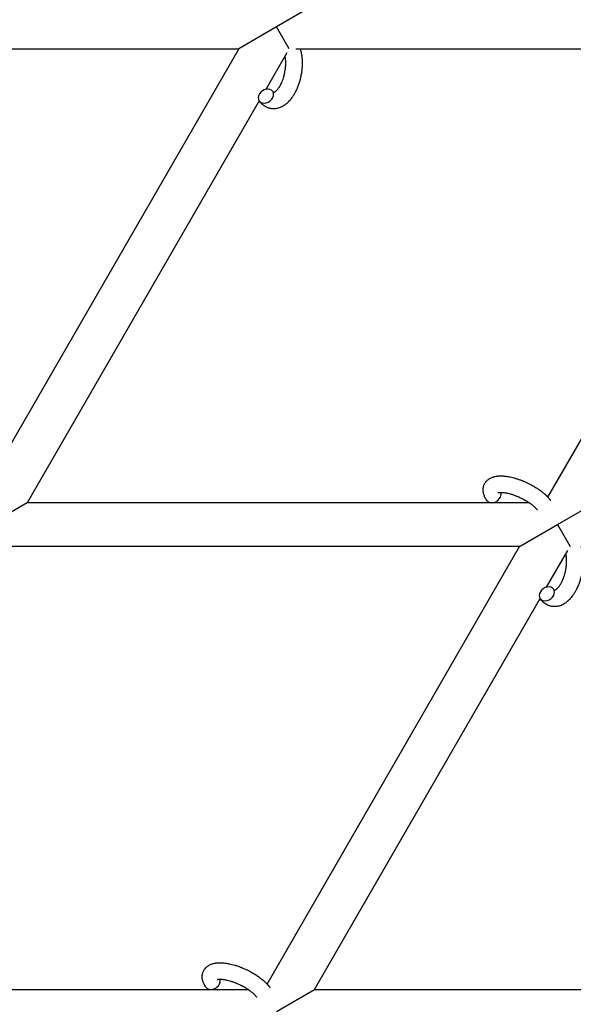
# Model space of a CAD drawing. Units: millimetres. Extents: x -1666 to 12336, y -1790 to 7862.
# Drawn here: x 6696 to 6899, y 3186 to 3546 of the extents above; entities that cross this region are included whole.
import ezdxf

# ---------------------------------------------------------------- set-up
doc = ezdxf.new("R2010")
doc.units = ezdxf.units.MM

# ---------------------------------------------------------------- blocks, each defined once
blk = doc.blocks.new('ИТ-02')
for p, q in [((6803.95, 3551.84), (6790.09, 3543.84)), ((6790.09, 3543.84), (6776.24, 3535.84)), ((6794.71, 3535.84), (6790.09, 3543.84)), ((6586.87, 3535.84), (6776.24, 3535.84)), ((6776.24, 3535.84), (6681.56, 3371.86)), ((6797.11, 3535.84), (6984.08, 3535.84)), ((6889.41, 3371.86), (6984.08, 3535.84)), ((6793.86, 3534.36), (6786.13, 3520.97)), ((6783.74, 3516.83), (6698.87, 3369.84)), ((6698.87, 3369.84), (6685.02, 3361.84)), ((6882.54, 3369.84), (6698.87, 3369.84)), ((6892.86, 3361.84), (6906.72, 3369.84)), ((6879.01, 3353.84), (6892.86, 3361.84)), ((6892.86, 3361.84), (6897.48, 3353.84)), ((6879.01, 3353.84), (6692.03, 3353.84)), ((6786.64, 3193.86), (6879.01, 3353.84)), ((6888.9, 3338.97), (6896.63, 3352.36)), ((6803.95, 3191.84), (6886.51, 3334.83)), ((6596.11, 3191.84), (6779.78, 3191.84)), ((6790.09, 3183.84), (6803.95, 3191.84)), ((6803.95, 3191.84), (6987.62, 3191.84))]:
    blk.add_line(p, q)
for centre, start_param, end_param in [((6786.22, 3518.52), 0, 3.141593), ((6786.22, 3518.52), 3.141593, 5.355092), ((6786.22, 3518.52), 5.355092, 6.283185), ((6869.48, 3372.42), 5.355092, 6.053873), ((6869.48, 3372.42), 3.141593, 5.355092), ((6888.99, 3336.52), 0, 3.141593), ((6888.99, 3336.52), 5.355092, 6.283185), ((6888.99, 3336.52), 3.141593, 5.355092), ((6766.72, 3194.42), 3.141593, 5.355092), ((6766.72, 3194.42), 5.355092, 6.053873)]:
    blk.add_ellipse(centre, major_axis=(2.47, 1.71), ratio=0.769885, start_param=start_param, end_param=end_param)
for points, knots in [([(6798.71, 3535.84), (6798.71, 3535.83), (6798.72, 3535.82), (6798.78, 3535.62), (6798.84, 3535.42), (6798.95, 3535.02), (6799, 3534.81), (6799.08, 3534.48), (6799.1, 3534.37), (6799.13, 3534.24), (6799.13, 3534.22), (6799.14, 3534.17), (6799.15, 3534.14), (6799.15, 3534.1), (6799.15, 3534.1), (6799.18, 3533.93), (6799.22, 3533.77), (6799.28, 3533.36), (6799.31, 3533.12), (6799.36, 3532.72), (6799.38, 3532.57), (6799.41, 3532.13), (6799.43, 3531.85), (6799.45, 3531.48), (6799.46, 3531.38), (6799.46, 3531.23), (6799.46, 3531.18), (6799.47, 3530.98), (6799.47, 3530.84), (6799.47, 3530.63), (6799.47, 3530.56), (6799.47, 3530.47), (6799.47, 3530.44), (6799.47, 3530.4), (6799.47, 3530.37), (6799.47, 3530.3), (6799.47, 3530.24), (6799.47, 3530.16), (6799.47, 3530.13), (6799.46, 3529.84), (6799.45, 3529.58), (6799.43, 3529.14), (6799.41, 3528.96), (6799.4, 3528.77), (6799.4, 3528.76), (6799.4, 3528.75), (6799.4, 3528.74), (6799.4, 3528.72), (6799.4, 3528.7), (6799.37, 3528.44), (6799.35, 3528.19), (6799.29, 3527.71), (6799.27, 3527.49), (6799.16, 3526.76), (6799.07, 3526.25), (6798.9, 3525.45), (6798.83, 3525.15), (6798.71, 3524.65), (6798.66, 3524.44), (6798.59, 3524.2), (6798.58, 3524.16), (6798.43, 3523.68), (6798.3, 3523.23), (6797.99, 3522.33), (6797.82, 3521.88), (6797.45, 3521.01), (6797.26, 3520.59), (6796.85, 3519.79), (6796.64, 3519.41), (6796.21, 3518.68), (6795.98, 3518.34), (6795.71, 3517.95), (6795.67, 3517.9), (6795.47, 3517.64), (6795.32, 3517.44), (6795.12, 3517.19), (6795.08, 3517.14), (6794.87, 3516.9), (6794.7, 3516.7), (6794.52, 3516.51), (6794.51, 3516.5), (6794.5, 3516.49), (6794.5, 3516.49), (6794.36, 3516.35), (6794.23, 3516.22), (6793.99, 3515.99), (6793.88, 3515.89), (6793.71, 3515.75), (6793.66, 3515.71), (6793.6, 3515.66), (6793.6, 3515.65), (6793.52, 3515.59), (6793.46, 3515.54), (6793.22, 3515.36), (6793.06, 3515.24), (6792.65, 3514.96), (6792.4, 3514.81), (6792.07, 3514.63), (6791.98, 3514.59), (6791.76, 3514.48), (6791.62, 3514.42), (6791.46, 3514.35), (6791.44, 3514.34), (6791.18, 3514.24), (6790.94, 3514.16), (6790.49, 3514.03), (6790.27, 3513.99), (6790.04, 3513.94), (6790.02, 3513.94), (6789.77, 3513.9), (6789.54, 3513.87), (6789.08, 3513.85), (6788.86, 3513.85), (6788.41, 3513.88), (6788.19, 3513.91), (6787.76, 3513.98), (6787.55, 3514.03), (6787.25, 3514.12), (6787.16, 3514.15), (6786.95, 3514.23), (6786.83, 3514.27), (6786.51, 3514.41), (6786.31, 3514.5), (6785.92, 3514.72), (6785.73, 3514.84), (6785.38, 3515.09), (6785.23, 3515.21), (6785.05, 3515.36), (6785.02, 3515.39), (6784.98, 3515.42), (6784.97, 3515.42), (6784.92, 3515.47), (6784.87, 3515.52), (6784.7, 3515.68), (6784.59, 3515.8), (6784.46, 3515.92), (6784.46, 3515.93), (6784.27, 3516.13), (6784.1, 3516.33), (6783.88, 3516.63), (6783.82, 3516.72), (6783.76, 3516.81)], [10.121087, 10.121087, 10.121087, 10.121087, 10.239693, 10.239693, 12.120776, 12.120776, 14.12249, 14.12249, 15.20199, 15.20199, 15.322865, 15.322865, 15.656599, 15.656599, 15.663143, 15.663143, 17.189745, 17.189745, 19.31373, 19.31373, 20.688197, 20.688197, 23.076261, 23.076261, 23.913976, 23.913976, 24.339738, 24.339738, 25.541324, 25.541324, 26.111915, 26.111915, 26.301489, 26.301489, 26.513619, 26.513619, 26.933084, 26.933084, 27.196506, 27.196506, 29.332489, 29.332489, 30.801276, 30.801276, 30.878715, 30.878715, 30.948671, 30.948671, 31.049756, 31.049756, 33.10809, 33.10809, 34.913355, 34.913355, 39.043225, 39.043225, 41.493032, 41.493032, 43.237001, 43.237001, 43.518611, 43.518611, 47.325781, 47.325781, 51.320715, 51.320715, 55.225404, 55.225404, 59.037147, 59.037147, 62.747048, 62.747048, 63.381704, 63.381704, 65.763728, 65.763728, 66.339981, 66.339981, 68.819528, 68.819528, 68.905619, 68.905619, 68.977034, 68.977034, 70.753972, 70.753972, 72.272022, 72.272022, 72.931361, 72.931361, 73.022459, 73.022459, 73.882945, 73.882945, 75.952545, 75.952545, 78.914214, 78.914214, 79.898581, 79.898581, 81.465738, 81.465738, 81.703915, 81.703915, 84.33989, 84.33989, 86.632353, 86.632353, 86.847338, 86.847338, 89.254604, 89.254604, 91.590734, 91.590734, 93.883705, 93.883705, 96.160269, 96.160269, 97.134274, 97.134274, 98.446054, 98.446054, 100.765871, 100.765871, 103.145634, 103.145634, 105.150939, 105.150939, 105.611524, 105.611524, 105.667888, 105.667888, 106.380473, 106.380473, 108.08174, 108.08174, 108.189395, 108.189395, 110.903181, 110.903181, 112, 112, 112, 112]), ([(6789.03, 3519.86), (6789.04, 3519.86), (6789.05, 3519.86), (6789.09, 3519.87), (6789.11, 3519.88), (6789.18, 3519.9), (6789.22, 3519.92), (6789.31, 3519.96), (6789.37, 3519.99), (6789.47, 3520.05), (6789.51, 3520.08), (6789.58, 3520.13), (6789.62, 3520.15), (6789.74, 3520.25), (6789.83, 3520.32), (6790.03, 3520.5), (6790.13, 3520.6), (6790.34, 3520.82), (6790.44, 3520.94), (6790.65, 3521.2), (6790.76, 3521.34), (6790.97, 3521.64), (6791.08, 3521.8), (6791.2, 3522.01), (6791.23, 3522.05), (6791.26, 3522.1), (6791.26, 3522.1), (6791.34, 3522.24), (6791.42, 3522.37), (6791.63, 3522.75), (6791.76, 3523.02), (6792.03, 3523.59), (6792.16, 3523.89), (6792.4, 3524.52), (6792.52, 3524.86), (6792.74, 3525.55), (6792.84, 3525.91), (6793.03, 3526.65), (6793.11, 3527.03), (6793.25, 3527.8), (6793.31, 3528.19), (6793.38, 3528.82), (6793.4, 3529.07), (6793.44, 3529.45), (6793.44, 3529.57), (6793.46, 3529.95), (6793.47, 3530.2), (6793.47, 3530.55), (6793.47, 3530.65), (6793.47, 3530.85), (6793.47, 3530.95), (6793.46, 3531.19), (6793.45, 3531.32), (6793.44, 3531.55), (6793.43, 3531.64), (6793.41, 3531.95), (6793.38, 3532.17), (6793.35, 3532.41), (6793.35, 3532.43), (6793.34, 3532.47), (6793.34, 3532.48), (6793.33, 3532.53), (6793.33, 3532.57), (6793.31, 3532.68), (6793.3, 3532.75), (6793.26, 3532.96), (6793.23, 3533.09), (6793.21, 3533.23)], [1.722427, 1.722427, 1.722427, 1.722427, 3.017649, 3.017649, 4.609864, 4.609864, 6.285438, 6.285438, 8.067082, 8.067082, 9.074753, 9.074753, 9.974078, 9.974078, 12.02219, 12.02219, 14.089357, 14.089357, 16.103217, 16.103217, 18.117076, 18.117076, 20.128041, 20.128041, 20.593157, 20.593157, 20.673876, 20.673876, 22.131109, 22.131109, 24.888511, 24.888511, 27.749648, 27.749648, 30.704237, 30.704237, 33.745559, 33.745559, 36.870734, 36.870734, 40.049977, 40.049977, 42.101559, 42.101559, 43.142751, 43.142751, 45.27443, 45.27443, 46.148629, 46.148629, 47.012679, 47.012679, 48.241435, 48.241435, 49.062222, 49.062222, 51.152464, 51.152464, 51.361832, 51.361832, 51.514038, 51.514038, 51.874936, 51.874936, 52.614802, 52.614802, 54.071382, 54.071382, 54.071382, 54.071382]), ([(6788.69, 3520.22), (6788.74, 3520.16), (6788.78, 3520.1), (6788.83, 3520.05), (6788.83, 3520.04), (6788.86, 3520), (6788.9, 3519.97), (6788.95, 3519.91), (6788.98, 3519.9), (6789.01, 3519.87), (6789.02, 3519.86), (6789.03, 3519.86), (6789.03, 3519.86), (6789.04, 3519.85), (6789.05, 3519.85), (6789.05, 3519.85), (6789.04, 3519.85), (6789.04, 3519.85), (6789.03, 3519.85), (6789.03, 3519.85)], [0, 0, 0, 0, 2, 2, 2.214263, 2.214263, 3.942695, 3.942695, 5.758704, 5.758704, 7.37728, 7.37728, 7.475749, 7.475749, 9.118858, 9.118858, 9.481056, 9.481056, 9.552246, 9.552246, 9.552246, 9.552246]), ([(6789.05, 3519.85), (6789.05, 3519.85), (6789.05, 3519.85), (6789.05, 3519.85), (6789.05, 3519.85), (6789.04, 3519.85), (6789.04, 3519.85), (6789.03, 3519.85), (6789.03, 3519.85), (6789.03, 3519.85)], [0.931443, 0.931443, 0.931443, 0.931443, 0.965483, 0.965483, 1.745999, 1.745999, 2.945999, 2.945999, 3.024105, 3.024105, 3.024105, 3.024105]), ([(6867.02, 3370.71), (6866.88, 3370.91), (6866.76, 3371.12), (6866.63, 3371.32), (6866.63, 3371.32), (6866.58, 3371.41), (6866.53, 3371.49), (6866.49, 3371.57), (6866.49, 3371.57), (6866.45, 3371.65), (6866.4, 3371.73), (6866.28, 3371.98), (6866.2, 3372.14), (6866.06, 3372.48), (6866, 3372.65), (6865.89, 3372.99), (6865.84, 3373.17), (6865.77, 3373.49), (6865.74, 3373.64), (6865.71, 3373.82), (6865.71, 3373.84), (6865.7, 3373.93), (6865.69, 3374), (6865.68, 3374.13), (6865.67, 3374.18), (6865.66, 3374.32), (6865.66, 3374.39), (6865.66, 3374.65), (6865.66, 3374.84), (6865.7, 3375.21), (6865.73, 3375.39), (6865.79, 3375.68), (6865.82, 3375.78), (6865.85, 3375.89), (6865.85, 3375.9), (6865.87, 3375.96), (6865.89, 3376.03), (6865.96, 3376.25), (6866.03, 3376.42), (6866.18, 3376.73), (6866.26, 3376.89), (6866.44, 3377.18), (6866.54, 3377.33), (6866.7, 3377.53), (6866.75, 3377.59), (6866.86, 3377.72), (6866.92, 3377.78), (6866.98, 3377.85), (6866.99, 3377.85), (6867.12, 3377.99), (6867.25, 3378.11), (6867.54, 3378.34), (6867.69, 3378.46), (6868.01, 3378.66), (6868.18, 3378.76), (6868.53, 3378.94), (6868.71, 3379.02), (6868.9, 3379.1), (6868.91, 3379.1), (6869.05, 3379.16), (6869.19, 3379.21), (6869.42, 3379.28), (6869.52, 3379.31), (6869.67, 3379.36), (6869.73, 3379.37), (6869.81, 3379.39), (6869.83, 3379.4), (6870.03, 3379.44), (6870.21, 3379.48), (6870.53, 3379.54), (6870.68, 3379.55), (6870.83, 3379.58), (6870.83, 3379.58), (6870.88, 3379.58), (6870.91, 3379.59), (6871.07, 3379.6), (6871.2, 3379.61), (6871.34, 3379.63), (6871.35, 3379.63), (6871.41, 3379.63), (6871.46, 3379.63), (6871.57, 3379.64), (6871.63, 3379.64), (6871.7, 3379.64), (6871.7, 3379.65), (6871.74, 3379.65), (6871.77, 3379.65), (6871.96, 3379.65), (6872.12, 3379.65), (6872.29, 3379.65), (6872.3, 3379.65), (6872.43, 3379.65), (6872.56, 3379.65), (6872.78, 3379.64), (6872.87, 3379.64), (6873.18, 3379.61), (6873.39, 3379.6), (6873.93, 3379.55), (6874.24, 3379.51), (6874.78, 3379.42), (6875.01, 3379.38), (6875.24, 3379.34), (6875.26, 3379.34), (6875.36, 3379.32), (6875.45, 3379.3), (6875.87, 3379.21), (6876.2, 3379.14), (6876.88, 3378.96), (6877.23, 3378.86), (6877.65, 3378.74), (6877.74, 3378.72), (6878.02, 3378.63), (6878.22, 3378.57), (6878.66, 3378.42), (6878.9, 3378.34), (6879.29, 3378.19), (6879.45, 3378.14), (6879.63, 3378.07), (6879.66, 3378.06), (6879.72, 3378.03), (6879.75, 3378.02), (6879.92, 3377.95), (6880.06, 3377.9), (6880.23, 3377.83), (6880.26, 3377.82), (6880.36, 3377.78), (6880.42, 3377.75), (6880.92, 3377.55), (6881.34, 3377.35), (6881.77, 3377.16), (6881.77, 3377.16), (6881.8, 3377.14), (6881.83, 3377.13), (6882.16, 3376.97), (6882.47, 3376.82), (6882.92, 3376.59), (6883.07, 3376.51), (6883.65, 3376.2), (6884.08, 3375.96), (6884.75, 3375.55), (6885.01, 3375.4), (6885.4, 3375.15), (6885.55, 3375.05), (6886.08, 3374.7), (6886.45, 3374.44), (6886.96, 3374.06), (6887.11, 3373.94), (6887.44, 3373.68), (6887.62, 3373.53), (6887.96, 3373.25), (6888.11, 3373.12), (6888.3, 3372.95), (6888.34, 3372.91), (6888.39, 3372.87), (6888.4, 3372.86), (6888.45, 3372.81), (6888.49, 3372.77), (6888.59, 3372.69), (6888.64, 3372.64), (6888.69, 3372.58), (6888.7, 3372.58), (6888.78, 3372.5), (6888.85, 3372.44), (6888.98, 3372.3), (6889.05, 3372.23), (6889.22, 3372.06), (6889.31, 3371.96), (6889.41, 3371.85), (6889.42, 3371.85), (6889.44, 3371.83), (6889.45, 3371.82), (6889.53, 3371.73), (6889.6, 3371.65), (6889.7, 3371.53), (6889.74, 3371.49), (6889.81, 3371.4), (6889.85, 3371.36), (6889.95, 3371.24), (6890.02, 3371.16), (6890.13, 3371.02), (6890.18, 3370.95), (6890.32, 3370.76), (6890.42, 3370.63), (6890.51, 3370.5)], [0, 0, 0, 0, 2.579969, 2.579969, 2.606551, 2.606551, 3.602218, 3.602218, 3.610494, 3.610494, 4.608994, 4.608994, 6.611437, 6.611437, 8.613879, 8.613879, 10.60053, 10.60053, 12.274918, 12.274918, 12.550029, 12.550029, 13.270757, 13.270757, 13.912186, 13.912186, 14.707317, 14.707317, 16.736339, 16.736339, 18.671984, 18.671984, 19.810589, 19.810589, 19.864454, 19.864454, 20.544166, 20.544166, 22.379396, 22.379396, 24.201978, 24.201978, 26.035285, 26.035285, 26.908625, 26.908625, 27.804597, 27.804597, 27.902791, 27.902791, 29.829026, 29.829026, 31.840388, 31.840388, 33.966332, 33.966332, 36.162707, 36.162707, 36.238629, 36.238629, 37.845107, 37.845107, 38.961572, 38.961572, 39.623994, 39.623994, 39.848022, 39.848022, 41.850937, 41.850937, 43.411532, 43.411532, 43.493869, 43.493869, 43.851835, 43.851835, 45.244382, 45.244382, 45.325434, 45.325434, 45.846808, 45.846808, 46.479913, 46.479913, 46.559308, 46.559308, 46.880344, 46.880344, 48.516477, 48.516477, 48.599857, 48.599857, 49.895381, 49.895381, 50.786687, 50.786687, 52.910419, 52.910419, 55.923427, 55.923427, 57.979686, 57.979686, 58.110248, 58.110248, 58.931046, 58.931046, 61.927033, 61.927033, 64.989532, 64.989532, 65.697014, 65.697014, 67.467525, 67.467525, 69.543357, 69.543357, 70.902592, 70.902592, 71.126108, 71.126108, 71.396505, 71.396505, 72.641228, 72.641228, 72.885082, 72.885082, 73.462987, 73.462987, 77.212003, 77.212003, 77.219253, 77.219253, 77.458057, 77.458057, 80.211549, 80.211549, 81.536079, 81.536079, 85.528742, 85.528742, 87.96927, 87.96927, 89.444695, 89.444695, 93.285903, 93.285903, 94.970583, 94.970583, 97.048697, 97.048697, 98.912678, 98.912678, 99.386212, 99.386212, 99.520474, 99.520474, 100.064493, 100.064493, 100.723485, 100.723485, 100.805961, 100.805961, 101.729175, 101.729175, 102.644445, 102.644445, 104.028891, 104.028891, 104.096177, 104.096177, 104.29249, 104.29249, 105.280101, 105.280101, 105.884556, 105.884556, 106.42549, 106.42549, 107.484051, 107.484051, 108.303506, 108.303506, 110, 110, 110, 110]), ([(6871.1, 3373.52), (6871.1, 3373.52), (6871.1, 3373.52), (6871.13, 3373.53), (6871.15, 3373.54), (6871.22, 3373.56), (6871.27, 3373.57), (6871.4, 3373.6), (6871.48, 3373.61), (6871.56, 3373.62), (6871.56, 3373.62), (6871.64, 3373.63), (6871.72, 3373.64), (6871.81, 3373.64), (6871.82, 3373.64), (6871.85, 3373.65), (6871.87, 3373.65), (6871.92, 3373.65), (6871.96, 3373.65), (6872.02, 3373.65), (6872.04, 3373.65), (6872.1, 3373.65), (6872.14, 3373.65), (6872.25, 3373.65), (6872.32, 3373.65), (6872.39, 3373.65), (6872.39, 3373.65), (6872.5, 3373.65), (6872.6, 3373.64), (6872.76, 3373.63), (6872.82, 3373.63), (6872.96, 3373.61), (6873.04, 3373.61), (6873.22, 3373.59), (6873.31, 3373.57), (6873.59, 3373.54), (6873.78, 3373.51), (6874.13, 3373.44), (6874.3, 3373.41), (6874.59, 3373.35), (6874.72, 3373.32), (6875.16, 3373.21), (6875.48, 3373.13), (6875.92, 3373), (6876.04, 3372.96), (6876.32, 3372.87), (6876.48, 3372.82), (6876.7, 3372.75), (6876.77, 3372.73), (6877.1, 3372.61), (6877.38, 3372.5), (6877.74, 3372.37), (6877.82, 3372.33), (6878.27, 3372.15), (6878.64, 3371.99), (6879.19, 3371.74), (6879.37, 3371.65), (6879.55, 3371.57), (6879.55, 3371.57), (6879.6, 3371.55), (6879.64, 3371.52), (6879.74, 3371.48), (6879.79, 3371.45), (6879.93, 3371.38), (6880.02, 3371.33), (6880.4, 3371.14), (6880.68, 3370.98), (6881.03, 3370.79), (6881.1, 3370.75), (6881.28, 3370.64), (6881.4, 3370.57), (6881.52, 3370.5), (6881.52, 3370.5), (6881.53, 3370.49), (6881.53, 3370.49), (6881.66, 3370.41), (6881.79, 3370.33), (6881.99, 3370.2), (6882.06, 3370.16), (6882.27, 3370.02), (6882.41, 3369.93), (6882.62, 3369.79), (6882.7, 3369.73), (6882.86, 3369.62), (6882.94, 3369.57), (6883.17, 3369.4), (6883.32, 3369.29), (6883.57, 3369.09), (6883.67, 3369.01), (6883.79, 3368.91), (6883.8, 3368.9), (6883.93, 3368.79), (6884.05, 3368.7), (6884.25, 3368.52), (6884.34, 3368.44), (6884.46, 3368.33), (6884.49, 3368.3), (6884.53, 3368.26), (6884.54, 3368.26), (6884.65, 3368.15), (6884.76, 3368.05), (6884.97, 3367.83), (6885.08, 3367.71), (6885.28, 3367.48), (6885.36, 3367.37), (6885.45, 3367.25), (6885.47, 3367.24), (6885.51, 3367.17), (6885.55, 3367.13), (6885.58, 3367.08)], [0, 0, 0, 0, 1.575291, 1.575291, 3.090668, 3.090668, 4.92829, 4.92829, 6.675585, 6.675585, 6.765911, 6.765911, 8.207292, 8.207292, 8.396707, 8.396707, 8.690182, 8.690182, 9.246312, 9.246312, 9.625246, 9.625246, 10.207237, 10.207237, 11.124368, 11.124368, 11.189885, 11.189885, 12.507562, 12.507562, 13.202993, 13.202993, 14.189744, 14.189744, 15.216101, 15.216101, 17.22641, 17.22641, 18.861106, 18.861106, 20.100402, 20.100402, 23.081764, 23.081764, 24.172741, 24.172741, 25.582052, 25.582052, 26.154993, 26.154993, 28.573757, 28.573757, 29.309831, 29.309831, 32.539532, 32.539532, 34.153673, 34.153673, 34.165944, 34.165944, 34.555117, 34.555117, 35.03415, 35.03415, 35.841387, 35.841387, 38.455407, 38.455407, 39.106429, 39.106429, 40.226327, 40.226327, 40.272175, 40.272175, 40.286848, 40.286848, 41.5833, 41.5833, 42.296797, 42.296797, 43.715298, 43.715298, 44.576436, 44.576436, 45.407113, 45.407113, 47.15712, 47.15712, 48.427705, 48.427705, 48.594169, 48.594169, 50.126012, 50.126012, 51.344369, 51.344369, 51.862928, 51.862928, 51.967714, 51.967714, 53.626617, 53.626617, 55.650267, 55.650267, 57.673918, 57.673918, 58.013622, 58.013622, 59, 59, 59, 59]), ([(6901.48, 3353.84), (6901.48, 3353.83), (6901.49, 3353.82), (6901.55, 3353.62), (6901.61, 3353.42), (6901.72, 3353.02), (6901.77, 3352.81), (6901.84, 3352.48), (6901.87, 3352.37), (6901.89, 3352.24), (6901.9, 3352.22), (6901.91, 3352.17), (6901.91, 3352.14), (6901.92, 3352.1), (6901.92, 3352.1), (6901.95, 3351.93), (6901.98, 3351.77), (6902.05, 3351.36), (6902.08, 3351.12), (6902.13, 3350.72), (6902.15, 3350.57), (6902.18, 3350.13), (6902.2, 3349.85), (6902.22, 3349.48), (6902.23, 3349.38), (6902.23, 3349.23), (6902.23, 3349.18), (6902.24, 3348.98), (6902.24, 3348.84), (6902.24, 3348.63), (6902.24, 3348.56), (6902.24, 3348.47), (6902.24, 3348.44), (6902.24, 3348.4), (6902.24, 3348.37), (6902.24, 3348.3), (6902.24, 3348.24), (6902.24, 3348.16), (6902.24, 3348.13), (6902.22, 3347.84), (6902.22, 3347.58), (6902.2, 3347.14), (6902.18, 3346.96), (6902.17, 3346.77), (6902.17, 3346.76), (6902.17, 3346.75), (6902.17, 3346.74), (6902.16, 3346.72), (6902.16, 3346.7), (6902.14, 3346.44), (6902.12, 3346.19), (6902.06, 3345.71), (6902.03, 3345.49), (6901.93, 3344.76), (6901.84, 3344.25), (6901.67, 3343.45), (6901.6, 3343.15), (6901.48, 3342.65), (6901.42, 3342.44), (6901.36, 3342.2), (6901.35, 3342.16), (6901.2, 3341.68), (6901.07, 3341.23), (6900.76, 3340.33), (6900.59, 3339.88), (6900.22, 3339.01), (6900.03, 3338.59), (6899.62, 3337.79), (6899.41, 3337.41), (6898.97, 3336.68), (6898.75, 3336.34), (6898.48, 3335.95), (6898.44, 3335.9), (6898.24, 3335.64), (6898.08, 3335.44), (6897.89, 3335.19), (6897.85, 3335.14), (6897.64, 3334.9), (6897.47, 3334.7), (6897.29, 3334.51), (6897.28, 3334.5), (6897.27, 3334.49), (6897.26, 3334.49), (6897.13, 3334.35), (6897, 3334.22), (6896.76, 3333.99), (6896.64, 3333.89), (6896.48, 3333.75), (6896.43, 3333.71), (6896.37, 3333.66), (6896.36, 3333.65), (6896.29, 3333.59), (6896.22, 3333.54), (6895.99, 3333.36), (6895.83, 3333.24), (6895.42, 3332.96), (6895.17, 3332.81), (6894.84, 3332.63), (6894.75, 3332.59), (6894.53, 3332.48), (6894.39, 3332.42), (6894.23, 3332.35), (6894.21, 3332.34), (6893.95, 3332.24), (6893.71, 3332.16), (6893.26, 3332.03), (6893.04, 3331.99), (6892.8, 3331.94), (6892.78, 3331.94), (6892.54, 3331.9), (6892.31, 3331.87), (6891.85, 3331.85), (6891.63, 3331.85), (6891.18, 3331.88), (6890.96, 3331.91), (6890.53, 3331.98), (6890.32, 3332.03), (6890.02, 3332.12), (6889.93, 3332.15), (6889.72, 3332.23), (6889.6, 3332.27), (6889.28, 3332.41), (6889.08, 3332.5), (6888.69, 3332.72), (6888.49, 3332.84), (6888.15, 3333.09), (6888, 3333.21), (6887.82, 3333.36), (6887.78, 3333.39), (6887.75, 3333.42), (6887.74, 3333.42), (6887.69, 3333.47), (6887.64, 3333.52), (6887.47, 3333.68), (6887.36, 3333.8), (6887.23, 3333.92), (6887.23, 3333.93), (6887.04, 3334.13), (6886.87, 3334.33), (6886.65, 3334.63), (6886.59, 3334.72), (6886.53, 3334.81)], [10.121087, 10.121087, 10.121087, 10.121087, 10.239693, 10.239693, 12.120776, 12.120776, 14.12249, 14.12249, 15.20199, 15.20199, 15.322865, 15.322865, 15.656599, 15.656599, 15.663143, 15.663143, 17.189745, 17.189745, 19.31373, 19.31373, 20.688197, 20.688197, 23.076261, 23.076261, 23.913976, 23.913976, 24.339738, 24.339738, 25.541324, 25.541324, 26.111915, 26.111915, 26.301489, 26.301489, 26.513619, 26.513619, 26.933084, 26.933084, 27.196506, 27.196506, 29.332489, 29.332489, 30.801276, 30.801276, 30.878715, 30.878715, 30.948671, 30.948671, 31.049756, 31.049756, 33.10809, 33.10809, 34.913355, 34.913355, 39.043225, 39.043225, 41.493032, 41.493032, 43.237001, 43.237001, 43.518611, 43.518611, 47.325781, 47.325781, 51.320715, 51.320715, 55.225404, 55.225404, 59.037147, 59.037147, 62.747048, 62.747048, 63.381704, 63.381704, 65.763728, 65.763728, 66.339981, 66.339981, 68.819528, 68.819528, 68.905619, 68.905619, 68.977034, 68.977034, 70.753972, 70.753972, 72.272022, 72.272022, 72.931361, 72.931361, 73.022459, 73.022459, 73.882945, 73.882945, 75.952545, 75.952545, 78.914214, 78.914214, 79.898581, 79.898581, 81.465738, 81.465738, 81.703915, 81.703915, 84.33989, 84.33989, 86.632353, 86.632353, 86.847338, 86.847338, 89.254604, 89.254604, 91.590734, 91.590734, 93.883705, 93.883705, 96.160269, 96.160269, 97.134274, 97.134274, 98.446054, 98.446054, 100.765871, 100.765871, 103.145634, 103.145634, 105.150939, 105.150939, 105.611524, 105.611524, 105.667888, 105.667888, 106.380473, 106.380473, 108.08174, 108.08174, 108.189395, 108.189395, 110.903181, 110.903181, 112, 112, 112, 112]), ([(6891.8, 3337.86), (6891.81, 3337.86), (6891.82, 3337.86), (6891.86, 3337.87), (6891.88, 3337.88), (6891.95, 3337.9), (6891.99, 3337.92), (6892.08, 3337.96), (6892.14, 3337.99), (6892.24, 3338.05), (6892.27, 3338.08), (6892.35, 3338.13), (6892.38, 3338.15), (6892.51, 3338.25), (6892.6, 3338.32), (6892.79, 3338.5), (6892.9, 3338.6), (6893.1, 3338.82), (6893.21, 3338.94), (6893.42, 3339.2), (6893.53, 3339.34), (6893.74, 3339.64), (6893.84, 3339.8), (6893.97, 3340.01), (6894, 3340.05), (6894.03, 3340.1), (6894.03, 3340.1), (6894.11, 3340.24), (6894.18, 3340.37), (6894.4, 3340.75), (6894.53, 3341.02), (6894.8, 3341.59), (6894.92, 3341.89), (6895.17, 3342.52), (6895.29, 3342.86), (6895.51, 3343.55), (6895.61, 3343.91), (6895.79, 3344.65), (6895.88, 3345.03), (6896.02, 3345.8), (6896.08, 3346.19), (6896.15, 3346.82), (6896.17, 3347.07), (6896.2, 3347.45), (6896.21, 3347.57), (6896.23, 3347.95), (6896.24, 3348.2), (6896.24, 3348.55), (6896.24, 3348.65), (6896.24, 3348.85), (6896.24, 3348.95), (6896.23, 3349.19), (6896.22, 3349.32), (6896.21, 3349.55), (6896.2, 3349.64), (6896.18, 3349.95), (6896.15, 3350.17), (6896.12, 3350.41), (6896.12, 3350.43), (6896.11, 3350.47), (6896.11, 3350.48), (6896.1, 3350.53), (6896.1, 3350.57), (6896.08, 3350.68), (6896.07, 3350.75), (6896.03, 3350.96), (6896, 3351.09), (6895.98, 3351.23)], [1.722427, 1.722427, 1.722427, 1.722427, 3.017649, 3.017649, 4.609864, 4.609864, 6.285438, 6.285438, 8.067082, 8.067082, 9.074753, 9.074753, 9.974078, 9.974078, 12.02219, 12.02219, 14.089357, 14.089357, 16.103217, 16.103217, 18.117076, 18.117076, 20.128041, 20.128041, 20.593157, 20.593157, 20.673876, 20.673876, 22.131109, 22.131109, 24.888511, 24.888511, 27.749648, 27.749648, 30.704237, 30.704237, 33.745559, 33.745559, 36.870734, 36.870734, 40.049977, 40.049977, 42.101559, 42.101559, 43.142751, 43.142751, 45.27443, 45.27443, 46.148629, 46.148629, 47.012679, 47.012679, 48.241435, 48.241435, 49.062222, 49.062222, 51.152464, 51.152464, 51.361832, 51.361832, 51.514038, 51.514038, 51.874936, 51.874936, 52.614802, 52.614802, 54.071382, 54.071382, 54.071382, 54.071382]), ([(6891.46, 3338.22), (6891.5, 3338.16), (6891.55, 3338.1), (6891.59, 3338.05), (6891.6, 3338.04), (6891.63, 3338), (6891.67, 3337.97), (6891.72, 3337.91), (6891.75, 3337.9), (6891.78, 3337.87), (6891.79, 3337.86), (6891.8, 3337.86), (6891.8, 3337.86), (6891.81, 3337.85), (6891.82, 3337.85), (6891.82, 3337.85), (6891.81, 3337.85), (6891.8, 3337.85), (6891.8, 3337.85), (6891.8, 3337.85)], [0, 0, 0, 0, 2, 2, 2.214263, 2.214263, 3.942695, 3.942695, 5.758704, 5.758704, 7.37728, 7.37728, 7.475749, 7.475749, 9.118858, 9.118858, 9.481056, 9.481056, 9.552246, 9.552246, 9.552246, 9.552246]), ([(6891.82, 3337.85), (6891.82, 3337.85), (6891.82, 3337.85), (6891.82, 3337.85), (6891.81, 3337.85), (6891.81, 3337.85), (6891.81, 3337.85), (6891.8, 3337.85), (6891.8, 3337.85), (6891.8, 3337.85)], [0.931443, 0.931443, 0.931443, 0.931443, 0.965483, 0.965483, 1.745999, 1.745999, 2.945999, 2.945999, 3.024105, 3.024105, 3.024105, 3.024105]), ([(6764.25, 3192.71), (6764.11, 3192.91), (6763.99, 3193.12), (6763.86, 3193.32), (6763.86, 3193.32), (6763.81, 3193.41), (6763.77, 3193.49), (6763.72, 3193.57), (6763.72, 3193.57), (6763.68, 3193.65), (6763.63, 3193.73), (6763.51, 3193.98), (6763.43, 3194.14), (6763.3, 3194.48), (6763.23, 3194.65), (6763.12, 3194.99), (6763.07, 3195.17), (6763, 3195.49), (6762.97, 3195.64), (6762.94, 3195.82), (6762.94, 3195.84), (6762.93, 3195.93), (6762.92, 3196), (6762.91, 3196.13), (6762.91, 3196.18), (6762.9, 3196.32), (6762.89, 3196.39), (6762.89, 3196.65), (6762.9, 3196.84), (6762.93, 3197.21), (6762.96, 3197.39), (6763.02, 3197.68), (6763.05, 3197.78), (6763.08, 3197.89), (6763.08, 3197.9), (6763.1, 3197.96), (6763.12, 3198.03), (6763.19, 3198.25), (6763.26, 3198.42), (6763.41, 3198.73), (6763.49, 3198.89), (6763.67, 3199.18), (6763.77, 3199.33), (6763.93, 3199.53), (6763.98, 3199.59), (6764.09, 3199.72), (6764.15, 3199.78), (6764.21, 3199.85), (6764.22, 3199.85), (6764.35, 3199.99), (6764.49, 3200.11), (6764.77, 3200.34), (6764.92, 3200.46), (6765.24, 3200.66), (6765.41, 3200.76), (6765.76, 3200.94), (6765.94, 3201.02), (6766.13, 3201.1), (6766.14, 3201.1), (6766.28, 3201.16), (6766.42, 3201.21), (6766.65, 3201.28), (6766.75, 3201.31), (6766.91, 3201.36), (6766.96, 3201.37), (6767.04, 3201.39), (6767.06, 3201.4), (6767.26, 3201.44), (6767.44, 3201.48), (6767.76, 3201.54), (6767.91, 3201.55), (6768.06, 3201.58), (6768.07, 3201.58), (6768.11, 3201.58), (6768.14, 3201.59), (6768.3, 3201.6), (6768.44, 3201.61), (6768.57, 3201.63), (6768.58, 3201.63), (6768.64, 3201.63), (6768.69, 3201.63), (6768.8, 3201.64), (6768.86, 3201.64), (6768.93, 3201.64), (6768.94, 3201.65), (6768.97, 3201.65), (6769, 3201.65), (6769.19, 3201.65), (6769.35, 3201.65), (6769.52, 3201.65), (6769.53, 3201.65), (6769.67, 3201.65), (6769.8, 3201.65), (6770.01, 3201.64), (6770.1, 3201.64), (6770.41, 3201.61), (6770.63, 3201.6), (6771.16, 3201.55), (6771.47, 3201.51), (6772.02, 3201.42), (6772.24, 3201.38), (6772.48, 3201.34), (6772.49, 3201.34), (6772.59, 3201.32), (6772.68, 3201.3), (6773.1, 3201.21), (6773.43, 3201.14), (6774.11, 3200.96), (6774.46, 3200.86), (6774.89, 3200.74), (6774.97, 3200.72), (6775.25, 3200.63), (6775.45, 3200.57), (6775.89, 3200.42), (6776.13, 3200.34), (6776.53, 3200.19), (6776.68, 3200.14), (6776.86, 3200.07), (6776.89, 3200.06), (6776.95, 3200.03), (6776.98, 3200.02), (6777.15, 3199.95), (6777.29, 3199.9), (6777.47, 3199.83), (6777.49, 3199.82), (6777.59, 3199.78), (6777.65, 3199.75), (6778.15, 3199.55), (6778.57, 3199.35), (6779, 3199.16), (6779, 3199.16), (6779.03, 3199.14), (6779.06, 3199.13), (6779.4, 3198.97), (6779.7, 3198.82), (6780.16, 3198.59), (6780.3, 3198.51), (6780.88, 3198.2), (6781.31, 3197.96), (6781.99, 3197.55), (6782.24, 3197.4), (6782.64, 3197.15), (6782.78, 3197.05), (6783.31, 3196.7), (6783.68, 3196.44), (6784.19, 3196.06), (6784.34, 3195.94), (6784.67, 3195.68), (6784.85, 3195.53), (6785.19, 3195.25), (6785.34, 3195.12), (6785.53, 3194.95), (6785.57, 3194.91), (6785.62, 3194.87), (6785.63, 3194.86), (6785.68, 3194.81), (6785.72, 3194.77), (6785.82, 3194.69), (6785.87, 3194.64), (6785.93, 3194.58), (6785.93, 3194.58), (6786.01, 3194.5), (6786.08, 3194.44), (6786.21, 3194.3), (6786.28, 3194.23), (6786.45, 3194.06), (6786.54, 3193.96), (6786.65, 3193.85), (6786.65, 3193.85), (6786.67, 3193.83), (6786.68, 3193.82), (6786.76, 3193.73), (6786.83, 3193.65), (6786.93, 3193.53), (6786.98, 3193.49), (6787.05, 3193.4), (6787.08, 3193.36), (6787.18, 3193.24), (6787.25, 3193.16), (6787.36, 3193.02), (6787.41, 3192.95), (6787.56, 3192.76), (6787.65, 3192.63), (6787.74, 3192.5)], [0, 0, 0, 0, 2.579969, 2.579969, 2.606551, 2.606551, 3.602218, 3.602218, 3.610494, 3.610494, 4.608994, 4.608994, 6.611437, 6.611437, 8.613879, 8.613879, 10.60053, 10.60053, 12.274918, 12.274918, 12.550029, 12.550029, 13.270757, 13.270757, 13.912186, 13.912186, 14.707317, 14.707317, 16.736339, 16.736339, 18.671984, 18.671984, 19.810589, 19.810589, 19.864454, 19.864454, 20.544166, 20.544166, 22.379396, 22.379396, 24.201978, 24.201978, 26.035285, 26.035285, 26.908625, 26.908625, 27.804597, 27.804597, 27.902791, 27.902791, 29.829026, 29.829026, 31.840388, 31.840388, 33.966332, 33.966332, 36.162707, 36.162707, 36.238629, 36.238629, 37.845107, 37.845107, 38.961572, 38.961572, 39.623994, 39.623994, 39.848022, 39.848022, 41.850937, 41.850937, 43.411532, 43.411532, 43.493869, 43.493869, 43.851835, 43.851835, 45.244382, 45.244382, 45.325434, 45.325434, 45.846808, 45.846808, 46.479913, 46.479913, 46.559308, 46.559308, 46.880344, 46.880344, 48.516477, 48.516477, 48.599857, 48.599857, 49.895381, 49.895381, 50.786687, 50.786687, 52.910419, 52.910419, 55.923427, 55.923427, 57.979686, 57.979686, 58.110248, 58.110248, 58.931046, 58.931046, 61.927033, 61.927033, 64.989532, 64.989532, 65.697014, 65.697014, 67.467525, 67.467525, 69.543357, 69.543357, 70.902592, 70.902592, 71.126108, 71.126108, 71.396505, 71.396505, 72.641228, 72.641228, 72.885082, 72.885082, 73.462987, 73.462987, 77.212003, 77.212003, 77.219253, 77.219253, 77.458057, 77.458057, 80.211549, 80.211549, 81.536079, 81.536079, 85.528742, 85.528742, 87.96927, 87.96927, 89.444695, 89.444695, 93.285903, 93.285903, 94.970583, 94.970583, 97.048697, 97.048697, 98.912678, 98.912678, 99.386212, 99.386212, 99.520474, 99.520474, 100.064493, 100.064493, 100.723485, 100.723485, 100.805961, 100.805961, 101.729175, 101.729175, 102.644445, 102.644445, 104.028891, 104.028891, 104.096177, 104.096177, 104.29249, 104.29249, 105.280101, 105.280101, 105.884556, 105.884556, 106.42549, 106.42549, 107.484051, 107.484051, 108.303506, 108.303506, 110, 110, 110, 110]), ([(6768.33, 3195.52), (6768.33, 3195.52), (6768.33, 3195.52), (6768.36, 3195.53), (6768.38, 3195.54), (6768.45, 3195.56), (6768.5, 3195.57), (6768.63, 3195.6), (6768.71, 3195.61), (6768.79, 3195.62), (6768.8, 3195.62), (6768.87, 3195.63), (6768.95, 3195.64), (6769.04, 3195.64), (6769.05, 3195.64), (6769.08, 3195.65), (6769.1, 3195.65), (6769.15, 3195.65), (6769.19, 3195.65), (6769.25, 3195.65), (6769.27, 3195.65), (6769.34, 3195.65), (6769.38, 3195.65), (6769.48, 3195.65), (6769.55, 3195.65), (6769.62, 3195.65), (6769.62, 3195.65), (6769.73, 3195.65), (6769.83, 3195.64), (6769.99, 3195.63), (6770.05, 3195.63), (6770.19, 3195.61), (6770.27, 3195.61), (6770.45, 3195.59), (6770.54, 3195.57), (6770.82, 3195.54), (6771.01, 3195.51), (6771.36, 3195.44), (6771.53, 3195.41), (6771.82, 3195.35), (6771.95, 3195.32), (6772.39, 3195.21), (6772.71, 3195.13), (6773.16, 3195), (6773.28, 3194.96), (6773.55, 3194.87), (6773.71, 3194.82), (6773.93, 3194.75), (6774, 3194.73), (6774.33, 3194.61), (6774.61, 3194.5), (6774.97, 3194.37), (6775.05, 3194.33), (6775.5, 3194.15), (6775.87, 3193.99), (6776.42, 3193.74), (6776.6, 3193.65), (6776.78, 3193.57), (6776.78, 3193.57), (6776.83, 3193.55), (6776.87, 3193.52), (6776.97, 3193.48), (6777.02, 3193.45), (6777.16, 3193.38), (6777.25, 3193.33), (6777.63, 3193.14), (6777.91, 3192.98), (6778.26, 3192.79), (6778.33, 3192.75), (6778.51, 3192.64), (6778.63, 3192.57), (6778.75, 3192.5), (6778.75, 3192.5), (6778.76, 3192.49), (6778.76, 3192.49), (6778.89, 3192.41), (6779.03, 3192.33), (6779.23, 3192.2), (6779.3, 3192.16), (6779.51, 3192.02), (6779.64, 3191.93), (6779.86, 3191.79), (6779.94, 3191.73), (6780.09, 3191.62), (6780.17, 3191.57), (6780.4, 3191.4), (6780.55, 3191.29), (6780.8, 3191.09), (6780.91, 3191.01), (6781.02, 3190.91), (6781.03, 3190.9), (6781.16, 3190.79), (6781.28, 3190.7), (6781.48, 3190.52), (6781.57, 3190.44), (6781.69, 3190.33), (6781.72, 3190.3), (6781.76, 3190.26), (6781.77, 3190.26), (6781.88, 3190.15), (6781.99, 3190.05), (6782.2, 3189.83), (6782.31, 3189.71), (6782.51, 3189.48), (6782.6, 3189.37), (6782.69, 3189.25), (6782.7, 3189.24), (6782.75, 3189.17), (6782.78, 3189.13), (6782.81, 3189.08)], [0, 0, 0, 0, 1.575291, 1.575291, 3.090668, 3.090668, 4.92829, 4.92829, 6.675585, 6.675585, 6.765911, 6.765911, 8.207292, 8.207292, 8.396707, 8.396707, 8.690182, 8.690182, 9.246312, 9.246312, 9.625246, 9.625246, 10.207237, 10.207237, 11.124368, 11.124368, 11.189885, 11.189885, 12.507562, 12.507562, 13.202993, 13.202993, 14.189744, 14.189744, 15.216101, 15.216101, 17.22641, 17.22641, 18.861106, 18.861106, 20.100402, 20.100402, 23.081764, 23.081764, 24.172741, 24.172741, 25.582052, 25.582052, 26.154993, 26.154993, 28.573757, 28.573757, 29.309831, 29.309831, 32.539532, 32.539532, 34.153673, 34.153673, 34.165944, 34.165944, 34.555117, 34.555117, 35.03415, 35.03415, 35.841387, 35.841387, 38.455407, 38.455407, 39.106429, 39.106429, 40.226327, 40.226327, 40.272175, 40.272175, 40.286848, 40.286848, 41.5833, 41.5833, 42.296797, 42.296797, 43.715298, 43.715298, 44.576436, 44.576436, 45.407113, 45.407113, 47.15712, 47.15712, 48.427705, 48.427705, 48.594169, 48.594169, 50.126012, 50.126012, 51.344369, 51.344369, 51.862928, 51.862928, 51.967714, 51.967714, 53.626617, 53.626617, 55.650267, 55.650267, 57.673918, 57.673918, 58.013622, 58.013622, 59, 59, 59, 59])]:
    blk.add_open_spline(points, degree=3, knots=knots)

msp = doc.modelspace()

# ---------------------------------------------------------------- block references
msp.add_blockref('ИТ-02', (0, 0))

doc.saveas('drawing.dxf')
